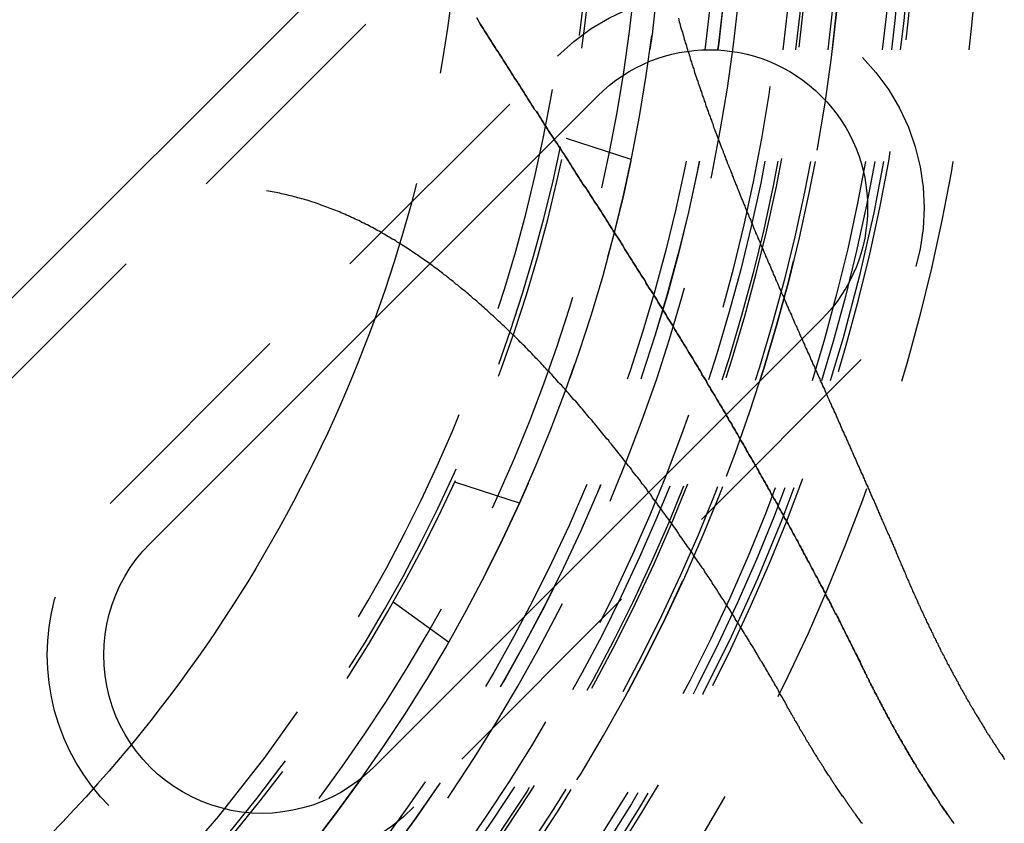
# Model space of a CAD drawing. Extents: x 2005 to 2941, y 345 to 1192.
# Drawn here: x 2162 to 2184, y 458 to 476 of the extents above; entities that cross this region are included whole.
import ezdxf

# ---------------------------------------------------------------- set-up
doc = ezdxf.new("R2010")
doc.units = 0
doc.header["$LTSCALE"] = 20
doc.linetypes.add('AUSGEZOGEN', pattern=[0])
doc.linetypes.add('VERDECKT', pattern=[0.375, 0.25, -0.125])
doc.layers.get('0').update_dxf_attribs({"linetype": 'AUSGEZOGEN'})
doc.layers.add('STEMPEL', color=3, linetype='AUSGEZOGEN')

# ---------------------------------------------------------------- blocks, each defined once
blk = doc.blocks.new('A$C6B70547C')
at = {"color": 3, "linetype": 'AUSGEZOGEN'}
for p, q in [((1237.839, 302.973), (1219.1, 284.234)), ((1223.343, 279.992), (1233.243, 289.891)), ((1238.192, 284.942), (1228.293, 275.042))]:
    blk.add_line(p, q, dxfattribs=at)
at = {"color": 1, "linetype": 'VERDECKT'}
for p, q in [((1238.723, 302.089), (1219.984, 283.351)), ((1222.459, 280.876), (1232.359, 290.775)), ((1232.546, 288.961), (1233.981, 288.495)), ((1239.076, 284.058), (1229.177, 274.158)), ((1230.074, 281.353), (1231.509, 280.886)), ((1228.722, 278.7), (1229.943, 277.813))]:
    blk.add_line(p, q, dxfattribs=at)
at = {"color": 1}
for points in [[(1235.03, 291.612, 0), (1235.04, 291.574, 0), (1235.05, 291.535, 0), (1235.06, 291.496, 0), (1235.07, 291.457, 0), (1235.08, 291.419, 0), (1235.09, 291.38, 0), (1235.11, 291.341, 0), (1235.12, 291.303, 0), (1235.13, 291.264, 0), (1235.14, 291.225, 0), (1235.15, 291.187, 0), (1235.16, 291.148, 0), (1235.17, 291.11, 0), (1235.18, 291.071, 0), (1235.2, 291.033, 0), (1235.21, 290.994, 0), (1235.22, 290.955, 0), (1235.23, 290.917, 0), (1235.24, 290.878, 0), (1235.26, 290.839, 0), (1235.27, 290.8, 0), (1235.28, 290.762, 0), (1235.29, 290.723, 0), (1235.3, 290.684, 0), (1235.32, 290.645, 0), (1235.33, 290.606, 0), (1235.34, 290.568, 0), (1235.35, 290.529, 0), (1235.37, 290.49, 0), (1235.38, 290.451, 0), (1235.39, 290.412, 0), (1235.4, 290.373, 0), (1235.42, 290.334, 0), (1235.43, 290.295, 0), (1235.44, 290.256, 0), (1235.46, 290.217, 0), (1235.47, 290.178, 0), (1235.48, 290.139, 0), (1235.5, 290.1, 0), (1235.51, 290.061, 0), (1235.52, 290.022, 0), (1235.54, 289.983, 0), (1235.55, 289.944, 0), (1235.56, 289.905, 0), (1235.58, 289.866, 0), (1235.59, 289.827, 0), (1235.6, 289.788, 0), (1235.62, 289.749, 0), (1235.63, 289.709, 0), (1235.64, 289.67, 0), (1235.66, 289.631, 0), (1235.67, 289.592, 0), (1235.69, 289.553, 0), (1235.7, 289.514, 0), (1235.71, 289.474, 0), (1235.73, 289.435, 0), (1235.74, 289.396, 0), (1235.76, 289.356, 0), (1235.77, 289.317, 0), (1235.79, 289.278, 0), (1235.8, 289.239, 0), (1235.81, 289.199, 0), (1235.83, 289.16, 0), (1235.84, 289.121, 0), (1235.86, 289.081, 0), (1235.87, 289.042, 0), (1235.89, 289.003, 0), (1235.9, 288.963, 0), (1235.92, 288.924, 0), (1235.93, 288.884, 0), (1235.95, 288.845, 0), (1235.96, 288.806, 0), (1235.98, 288.766, 0), (1235.99, 288.727, 0), (1236.01, 288.687, 0), (1236.02, 288.648, 0), (1236.04, 288.608, 0), (1236.05, 288.569, 0), (1236.07, 288.529, 0), (1236.08, 288.49, 0), (1236.1, 288.45, 0), (1236.11, 288.411, 0), (1236.13, 288.371, 0), (1236.15, 288.332, 0), (1236.16, 288.292, 0), (1236.18, 288.253, 0), (1236.19, 288.213, 0), (1236.21, 288.173, 0), (1236.22, 288.134, 0), (1236.24, 288.094, 0), (1236.25, 288.055, 0), (1236.27, 288.015, 0), (1236.29, 287.975, 0), (1236.3, 287.936, 0), (1236.32, 287.896, 0), (1236.33, 287.857, 0), (1236.35, 287.817, 0), (1236.37, 287.777, 0), (1236.38, 287.738, 0), (1236.4, 287.698, 0), (1236.41, 287.658, 0), (1236.43, 287.619, 0), (1236.45, 287.579, 0), (1236.46, 287.539, 0), (1236.48, 287.5, 0), (1236.5, 287.46, 0), (1236.51, 287.42, 0), (1236.53, 287.38, 0), (1236.54, 287.341, 0), (1236.56, 287.301, 0), (1236.58, 287.261, 0), (1236.59, 287.222, 0), (1236.61, 287.182, 0), (1236.63, 287.142, 0), (1236.64, 287.102, 0), (1236.66, 287.063, 0), (1236.68, 287.023, 0), (1236.69, 286.983, 0), (1236.71, 286.943, 0), (1236.73, 286.904, 0), (1236.74, 286.864, 0), (1236.76, 286.824, 0), (1236.78, 286.784, 0), (1236.79, 286.744, 0), (1236.81, 286.705, 0), (1236.83, 286.665, 0), (1236.84, 286.625, 0), (1236.86, 286.585, 0), (1236.88, 286.545, 0), (1236.9, 286.506, 0), (1236.91, 286.466, 0), (1236.93, 286.426, 0), (1236.95, 286.386, 0), (1236.96, 286.347, 0), (1236.98, 286.307, 0), (1237, 286.267, 0), (1237.01, 286.227, 0), (1237.03, 286.188, 0), (1237.05, 286.148, 0), (1237.07, 286.109, 0), (1237.08, 286.069, 0), (1237.1, 286.03, 0), (1237.12, 285.99, 0), (1237.13, 285.95, 0), (1237.15, 285.911, 0), (1237.17, 285.872, 0), (1237.18, 285.832, 0), (1237.2, 285.793, 0), (1237.22, 285.753, 0), (1237.24, 285.714, 0), (1237.25, 285.675, 0), (1237.27, 285.635, 0), (1237.29, 285.596, 0), (1237.3, 285.557, 0), (1237.32, 285.518, 0), (1237.34, 285.478, 0), (1237.36, 285.439, 0), (1237.37, 285.4, 0), (1237.39, 285.361, 0), (1237.41, 285.322, 0), (1237.42, 285.283, 0), (1237.44, 285.244, 0), (1237.46, 285.205, 0), (1237.47, 285.166, 0), (1237.49, 285.127, 0), (1237.51, 285.088, 0), (1237.53, 285.049, 0), (1237.54, 285.01, 0), (1237.56, 284.971, 0), (1237.58, 284.932, 0), (1237.59, 284.894, 0), (1237.61, 284.855, 0), (1237.63, 284.816, 0), (1237.65, 284.777, 0), (1237.66, 284.739, 0), (1237.68, 284.7, 0), (1237.7, 284.661, 0), (1237.71, 284.623, 0), (1237.73, 284.584, 0), (1237.75, 284.546, 0), (1237.77, 284.507, 0), (1237.78, 284.469, 0), (1237.8, 284.43, 0), (1237.82, 284.392, 0), (1237.83, 284.353, 0), (1237.85, 284.315, 0), (1237.87, 284.277, 0), (1237.88, 284.238, 0), (1237.9, 284.2, 0), (1237.92, 284.162, 0), (1237.94, 284.124, 0), (1237.95, 284.086, 0), (1237.97, 284.047, 0), (1237.99, 284.009, 0), (1238, 283.971, 0), (1238.02, 283.933, 0), (1238.04, 283.895, 0), (1238.05, 283.857, 0), (1238.07, 283.819, 0), (1238.09, 283.781, 0), (1238.1, 283.743, 0), (1238.12, 283.705, 0), (1238.14, 283.668, 0), (1238.16, 283.63, 0), (1238.17, 283.592, 0), (1238.19, 283.554, 0), (1238.21, 283.516, 0), (1238.22, 283.479, 0), (1238.24, 283.441, 0), (1238.26, 283.403, 0), (1238.27, 283.366, 0), (1238.29, 283.328, 0), (1238.31, 283.291, 0), (1238.32, 283.253, 0), (1238.34, 283.216, 0), (1238.36, 283.178, 0), (1238.37, 283.141, 0), (1238.39, 283.104, 0), (1238.41, 283.066, 0), (1238.42, 283.029, 0), (1238.44, 282.992, 0), (1238.46, 282.955, 0), (1238.47, 282.917, 0), (1238.49, 282.88, 0), (1238.51, 282.843, 0), (1238.52, 282.806, 0), (1238.54, 282.769, 0), (1238.56, 282.732, 0), (1238.57, 282.695, 0), (1238.59, 282.658, 0), (1238.61, 282.621, 0), (1238.62, 282.584, 0), (1238.64, 282.547, 0), (1238.65, 282.51, 0), (1238.67, 282.474, 0), (1238.69, 282.437, 0), (1238.7, 282.4, 0), (1238.72, 282.364, 0), (1238.74, 282.327, 0), (1238.75, 282.29, 0), (1238.77, 282.254, 0), (1238.79, 282.217, 0), (1238.8, 282.181, 0), (1238.82, 282.144, 0), (1238.83, 282.108, 0), (1238.85, 282.071, 0), (1238.87, 282.035, 0), (1238.88, 281.999, 0), (1238.9, 281.963, 0), (1238.91, 281.926, 0), (1238.93, 281.89, 0), (1238.95, 281.854, 0), (1238.96, 281.818, 0), (1238.98, 281.782, 0), (1238.99, 281.746, 0), (1239.01, 281.71, 0), (1239.03, 281.674, 0), (1239.04, 281.638, 0), (1239.06, 281.602, 0), (1239.07, 281.566, 0), (1239.09, 281.53, 0), (1239.11, 281.494, 0), (1239.12, 281.459, 0), (1239.14, 281.423, 0), (1239.15, 281.387, 0), (1239.17, 281.351, 0), (1239.18, 281.316, 0), (1239.2, 281.28, 0), (1239.22, 281.245, 0), (1239.23, 281.209, 0), (1239.25, 281.174, 0), (1239.26, 281.138, 0), (1239.28, 281.103, 0), (1239.29, 281.068, 0), (1239.31, 281.032, 0), (1239.32, 280.997, 0), (1239.34, 280.962, 0), (1239.36, 280.927, 0), (1239.37, 280.892, 0), (1239.39, 280.856, 0), (1239.4, 280.821, 0), (1239.42, 280.786, 0), (1239.43, 280.751, 0), (1239.45, 280.716, 0), (1239.46, 280.682, 0), (1239.48, 280.647, 0), (1239.49, 280.612, 0), (1239.51, 280.577, 0), (1239.52, 280.542, 0), (1239.54, 280.508, 0), (1239.55, 280.473, 0), (1239.57, 280.438, 0), (1239.58, 280.404, 0), (1239.6, 280.369, 0), (1239.61, 280.335, 0), (1239.63, 280.3, 0), (1239.64, 280.266, 0), (1239.66, 280.231, 0), (1239.67, 280.197, 0), (1239.69, 280.163, 0), (1239.7, 280.128, 0), (1239.72, 280.094, 0), (1239.73, 280.06, 0), (1239.75, 280.026, 0), (1239.76, 279.992, 0), (1239.78, 279.958, 0), (1239.79, 279.924, 0), (1239.81, 279.89, 0), (1239.82, 279.856, 0), (1239.84, 279.822, 0), (1239.85, 279.788, 0), (1239.86, 279.754, 0), (1239.88, 279.72, 0), (1239.89, 279.687, 0), (1239.91, 279.653, 0), (1239.92, 279.619, 0), (1239.94, 279.586, 0), (1239.95, 279.552, 0), (1239.96, 279.519, 0), (1239.98, 279.485, 0), (1239.99, 279.452, 0), (1240.01, 279.418, 0), (1240.02, 279.385, 0), (1240.04, 279.352, 0)], [(1239.12, 277.211, 0), (1239.1, 277.25, 0), (1239.08, 277.289, 0), (1239.07, 277.328, 0), (1239.05, 277.367, 0), (1239.03, 277.406, 0), (1239.01, 277.446, 0), (1238.99, 277.485, 0), (1238.97, 277.525, 0), (1238.95, 277.564, 0), (1238.93, 277.604, 0), (1238.91, 277.643, 0), (1238.89, 277.683, 0), (1238.87, 277.723, 0), (1238.85, 277.763, 0), (1238.83, 277.803, 0), (1238.81, 277.843, 0), (1238.79, 277.883, 0), (1238.77, 277.923, 0), (1238.75, 277.963, 0), (1238.73, 278.003, 0), (1238.71, 278.043, 0), (1238.69, 278.083, 0), (1238.67, 278.124, 0), (1238.65, 278.164, 0), (1238.63, 278.205, 0), (1238.61, 278.245, 0), (1238.59, 278.286, 0), (1238.57, 278.326, 0), (1238.55, 278.367, 0), (1238.53, 278.408, 0), (1238.5, 278.449, 0), (1238.48, 278.489, 0), (1238.46, 278.53, 0), (1238.44, 278.571, 0), (1238.42, 278.612, 0), (1238.4, 278.653, 0), (1238.38, 278.694, 0), (1238.36, 278.736, 0), (1238.33, 278.777, 0), (1238.31, 278.818, 0), (1238.29, 278.859, 0), (1238.27, 278.901, 0), (1238.25, 278.942, 0), (1238.23, 278.984, 0), (1238.21, 279.025, 0), (1238.18, 279.067, 0), (1238.16, 279.108, 0), (1238.14, 279.15, 0), (1238.12, 279.192, 0), (1238.1, 279.234, 0), (1238.07, 279.276, 0), (1238.05, 279.317, 0), (1238.03, 279.359, 0), (1238.01, 279.401, 0), (1237.98, 279.443, 0), (1237.96, 279.486, 0), (1237.94, 279.528, 0), (1237.92, 279.57, 0), (1237.89, 279.612, 0), (1237.87, 279.654, 0), (1237.85, 279.697, 0), (1237.83, 279.739, 0), (1237.8, 279.782, 0), (1237.78, 279.824, 0), (1237.76, 279.867, 0), (1237.74, 279.909, 0), (1237.71, 279.952, 0), (1237.69, 279.994, 0), (1237.67, 280.037, 0), (1237.64, 280.08, 0), (1237.62, 280.123, 0), (1237.6, 280.166, 0), (1237.57, 280.208, 0), (1237.55, 280.251, 0), (1237.53, 280.294, 0), (1237.5, 280.337, 0), (1237.48, 280.381, 0), (1237.46, 280.424, 0), (1237.43, 280.467, 0), (1237.41, 280.51, 0), (1237.38, 280.553, 0), (1237.36, 280.597, 0), (1237.34, 280.64, 0), (1237.31, 280.683, 0), (1237.29, 280.727, 0), (1237.26, 280.77, 0), (1237.24, 280.814, 0), (1237.22, 280.857, 0), (1237.19, 280.901, 0), (1237.17, 280.945, 0), (1237.14, 280.988, 0), (1237.12, 281.032, 0), (1237.09, 281.076, 0), (1237.07, 281.12, 0), (1237.05, 281.163, 0), (1237.02, 281.207, 0), (1237, 281.251, 0), (1236.97, 281.295, 0), (1236.95, 281.339, 0), (1236.92, 281.383, 0), (1236.9, 281.427, 0), (1236.87, 281.472, 0), (1236.85, 281.516, 0), (1236.82, 281.56, 0), (1236.8, 281.604, 0), (1236.77, 281.648, 0), (1236.75, 281.693, 0), (1236.72, 281.737, 0), (1236.7, 281.781, 0), (1236.67, 281.826, 0), (1236.65, 281.87, 0), (1236.62, 281.915, 0), (1236.59, 281.959, 0), (1236.57, 282.004, 0), (1236.54, 282.048, 0), (1236.52, 282.093, 0), (1236.49, 282.137, 0), (1236.47, 282.182, 0), (1236.44, 282.226, 0), (1236.41, 282.271, 0), (1236.39, 282.316, 0), (1236.36, 282.361, 0), (1236.34, 282.405, 0), (1236.31, 282.45, 0), (1236.29, 282.495, 0), (1236.26, 282.54, 0), (1236.23, 282.585, 0), (1236.21, 282.63, 0), (1236.18, 282.675, 0), (1236.15, 282.72, 0), (1236.13, 282.765, 0), (1236.1, 282.81, 0), (1236.08, 282.855, 0), (1236.05, 282.9, 0), (1236.02, 282.945, 0), (1236, 282.99, 0), (1235.97, 283.035, 0), (1235.94, 283.08, 0), (1235.92, 283.126, 0), (1235.89, 283.171, 0), (1235.86, 283.216, 0), (1235.84, 283.261, 0), (1235.81, 283.307, 0), (1235.78, 283.352, 0), (1235.75, 283.397, 0), (1235.73, 283.443, 0), (1235.7, 283.488, 0), (1235.67, 283.534, 0), (1235.65, 283.579, 0), (1235.62, 283.625, 0), (1235.59, 283.67, 0), (1235.56, 283.716, 0), (1235.54, 283.761, 0), (1235.51, 283.807, 0), (1235.48, 283.853, 0), (1235.46, 283.898, 0), (1235.43, 283.944, 0), (1235.4, 283.99, 0), (1235.37, 284.035, 0), (1235.35, 284.081, 0), (1235.32, 284.127, 0), (1235.29, 284.173, 0), (1235.26, 284.219, 0), (1235.23, 284.265, 0), (1235.21, 284.31, 0), (1235.18, 284.356, 0), (1235.15, 284.402, 0), (1235.12, 284.448, 0), (1235.09, 284.494, 0), (1235.07, 284.54, 0), (1235.04, 284.586, 0), (1235.01, 284.632, 0), (1234.98, 284.678, 0), (1234.95, 284.724, 0), (1234.93, 284.77, 0), (1234.9, 284.817, 0), (1234.87, 284.863, 0), (1234.84, 284.909, 0), (1234.81, 284.955, 0), (1234.78, 285.001, 0), (1234.76, 285.047, 0), (1234.73, 285.094, 0), (1234.7, 285.14, 0), (1234.67, 285.186, 0), (1234.64, 285.233, 0), (1234.61, 285.279, 0), (1234.58, 285.325, 0), (1234.56, 285.372, 0), (1234.53, 285.418, 0), (1234.5, 285.465, 0), (1234.47, 285.511, 0), (1234.44, 285.557, 0), (1234.41, 285.604, 0), (1234.38, 285.65, 0), (1234.35, 285.697, 0), (1234.32, 285.743, 0), (1234.3, 285.79, 0), (1234.27, 285.837, 0), (1234.24, 285.883, 0), (1234.21, 285.93, 0), (1234.18, 285.976, 0), (1234.15, 286.023, 0), (1234.12, 286.07, 0), (1234.09, 286.116, 0), (1234.06, 286.163, 0), (1234.03, 286.21, 0), (1234, 286.256, 0), (1233.97, 286.303, 0), (1233.94, 286.35, 0), (1233.91, 286.396, 0), (1233.88, 286.443, 0), (1233.85, 286.49, 0), (1233.82, 286.536, 0), (1233.8, 286.583, 0), (1233.77, 286.63, 0), (1233.74, 286.677, 0), (1233.71, 286.724, 0), (1233.68, 286.77, 0), (1233.65, 286.817, 0), (1233.62, 286.864, 0), (1233.59, 286.911, 0), (1233.56, 286.958, 0), (1233.53, 287.004, 0), (1233.5, 287.051, 0), (1233.47, 287.098, 0), (1233.44, 287.145, 0), (1233.41, 287.192, 0), (1233.38, 287.239, 0), (1233.35, 287.286, 0), (1233.32, 287.333, 0), (1233.29, 287.38, 0), (1233.26, 287.426, 0), (1233.23, 287.473, 0), (1233.2, 287.52, 0), (1233.17, 287.567, 0), (1233.14, 287.614, 0), (1233.11, 287.661, 0), (1233.08, 287.708, 0), (1233.05, 287.755, 0), (1233.02, 287.802, 0), (1232.99, 287.849, 0), (1232.95, 287.896, 0), (1232.92, 287.943, 0), (1232.89, 287.99, 0), (1232.86, 288.037, 0), (1232.83, 288.085, 0), (1232.8, 288.132, 0), (1232.77, 288.179, 0), (1232.74, 288.226, 0), (1232.71, 288.273, 0), (1232.68, 288.32, 0), (1232.65, 288.367, 0), (1232.62, 288.414, 0), (1232.59, 288.461, 0), (1232.56, 288.509, 0), (1232.53, 288.556, 0), (1232.5, 288.603, 0), (1232.47, 288.65, 0), (1232.44, 288.697, 0), (1232.41, 288.744, 0), (1232.38, 288.792, 0), (1232.35, 288.839, 0), (1232.31, 288.886, 0), (1232.28, 288.933, 0), (1232.25, 288.981, 0), (1232.22, 289.028, 0), (1232.19, 289.075, 0), (1232.16, 289.122, 0), (1232.13, 289.17, 0), (1232.1, 289.217, 0), (1232.07, 289.264, 0), (1232.04, 289.311, 0), (1232.01, 289.359, 0), (1231.98, 289.406, 0), (1231.95, 289.453, 0), (1231.92, 289.501, 0), (1231.89, 289.548, 0), (1231.85, 289.595, 0), (1231.82, 289.643, 0), (1231.79, 289.69, 0), (1231.76, 289.737, 0), (1231.73, 289.785, 0), (1231.7, 289.832, 0), (1231.67, 289.879, 0), (1231.64, 289.926, 0), (1231.61, 289.974, 0), (1231.58, 290.021, 0), (1231.55, 290.068, 0), (1231.52, 290.115, 0), (1231.49, 290.162, 0), (1231.46, 290.209, 0), (1231.43, 290.256, 0), (1231.4, 290.304, 0), (1231.37, 290.351, 0), (1231.34, 290.398, 0), (1231.31, 290.445, 0), (1231.28, 290.492, 0), (1231.25, 290.539, 0), (1231.22, 290.586, 0), (1231.19, 290.633, 0), (1231.16, 290.68, 0), (1231.13, 290.727, 0), (1231.1, 290.774, 0), (1231.07, 290.821, 0), (1231.04, 290.868, 0), (1231.01, 290.915, 0), (1230.98, 290.962, 0), (1230.95, 291.009, 0), (1230.92, 291.056, 0), (1230.89, 291.102, 0), (1230.86, 291.149, 0), (1230.83, 291.196, 0), (1230.8, 291.243, 0), (1230.77, 291.29, 0), (1230.74, 291.337, 0), (1230.71, 291.384, 0), (1230.68, 291.43, 0), (1230.65, 291.477, 0), (1230.62, 291.524, 0), (1230.6, 291.571, 0), (1230.57, 291.618, 0)], [(1230.57, 291.618, 0), (1230.6, 291.571, 0), (1230.62, 291.524, 0), (1230.65, 291.477, 0), (1230.68, 291.43, 0), (1230.71, 291.384, 0), (1230.74, 291.337, 0), (1230.77, 291.29, 0), (1230.8, 291.243, 0), (1230.83, 291.196, 0), (1230.86, 291.149, 0), (1230.89, 291.102, 0), (1230.92, 291.056, 0), (1230.95, 291.009, 0), (1230.98, 290.962, 0), (1231.01, 290.915, 0), (1231.04, 290.868, 0), (1231.07, 290.821, 0), (1231.1, 290.774, 0), (1231.13, 290.727, 0), (1231.16, 290.68, 0), (1231.19, 290.633, 0), (1231.22, 290.586, 0), (1231.25, 290.539, 0), (1231.28, 290.492, 0), (1231.31, 290.445, 0), (1231.34, 290.398, 0), (1231.37, 290.351, 0), (1231.4, 290.304, 0), (1231.43, 290.256, 0), (1231.46, 290.209, 0), (1231.49, 290.162, 0), (1231.52, 290.115, 0), (1231.55, 290.068, 0), (1231.58, 290.021, 0), (1231.61, 289.974, 0), (1231.64, 289.926, 0), (1231.67, 289.879, 0), (1231.7, 289.832, 0), (1231.73, 289.785, 0), (1231.76, 289.737, 0), (1231.79, 289.69, 0), (1231.82, 289.643, 0), (1231.85, 289.595, 0), (1231.89, 289.548, 0), (1231.92, 289.501, 0), (1231.95, 289.453, 0), (1231.98, 289.406, 0), (1232.01, 289.359, 0), (1232.04, 289.311, 0), (1232.07, 289.264, 0), (1232.1, 289.217, 0), (1232.13, 289.17, 0), (1232.16, 289.122, 0), (1232.19, 289.075, 0), (1232.22, 289.028, 0), (1232.25, 288.981, 0), (1232.28, 288.933, 0), (1232.31, 288.886, 0), (1232.35, 288.839, 0), (1232.38, 288.792, 0), (1232.41, 288.744, 0), (1232.44, 288.697, 0), (1232.47, 288.65, 0), (1232.5, 288.603, 0), (1232.53, 288.556, 0), (1232.56, 288.509, 0), (1232.59, 288.461, 0), (1232.62, 288.414, 0), (1232.65, 288.367, 0), (1232.68, 288.32, 0), (1232.71, 288.273, 0), (1232.74, 288.226, 0), (1232.77, 288.179, 0), (1232.8, 288.132, 0), (1232.83, 288.085, 0), (1232.86, 288.037, 0), (1232.89, 287.99, 0), (1232.92, 287.943, 0), (1232.95, 287.896, 0), (1232.99, 287.849, 0), (1233.02, 287.802, 0), (1233.05, 287.755, 0), (1233.08, 287.708, 0), (1233.11, 287.661, 0), (1233.14, 287.614, 0), (1233.17, 287.567, 0), (1233.2, 287.52, 0), (1233.23, 287.473, 0), (1233.26, 287.426, 0), (1233.29, 287.38, 0), (1233.32, 287.333, 0), (1233.35, 287.286, 0), (1233.38, 287.239, 0), (1233.41, 287.192, 0), (1233.44, 287.145, 0), (1233.47, 287.098, 0), (1233.5, 287.051, 0), (1233.53, 287.004, 0), (1233.56, 286.958, 0), (1233.59, 286.911, 0), (1233.62, 286.864, 0), (1233.65, 286.817, 0), (1233.68, 286.77, 0), (1233.71, 286.724, 0), (1233.74, 286.677, 0), (1233.77, 286.63, 0), (1233.8, 286.583, 0), (1233.82, 286.536, 0), (1233.85, 286.49, 0), (1233.88, 286.443, 0), (1233.91, 286.396, 0), (1233.94, 286.35, 0), (1233.97, 286.303, 0), (1234, 286.256, 0), (1234.03, 286.21, 0), (1234.06, 286.163, 0), (1234.09, 286.116, 0), (1234.12, 286.07, 0), (1234.15, 286.023, 0), (1234.18, 285.976, 0), (1234.21, 285.93, 0), (1234.24, 285.883, 0), (1234.27, 285.837, 0), (1234.3, 285.79, 0), (1234.32, 285.743, 0), (1234.35, 285.697, 0), (1234.38, 285.65, 0), (1234.41, 285.604, 0), (1234.44, 285.557, 0), (1234.47, 285.511, 0), (1234.5, 285.465, 0), (1234.53, 285.418, 0), (1234.56, 285.372, 0), (1234.58, 285.325, 0), (1234.61, 285.279, 0), (1234.64, 285.233, 0), (1234.67, 285.186, 0), (1234.7, 285.14, 0), (1234.73, 285.094, 0), (1234.76, 285.047, 0), (1234.78, 285.001, 0), (1234.81, 284.955, 0), (1234.84, 284.909, 0), (1234.87, 284.863, 0), (1234.9, 284.817, 0), (1234.93, 284.77, 0), (1234.95, 284.724, 0), (1234.98, 284.678, 0), (1235.01, 284.632, 0), (1235.04, 284.586, 0), (1235.07, 284.54, 0), (1235.09, 284.494, 0), (1235.12, 284.448, 0), (1235.15, 284.402, 0), (1235.18, 284.356, 0), (1235.21, 284.31, 0), (1235.23, 284.265, 0), (1235.26, 284.219, 0), (1235.29, 284.173, 0), (1235.32, 284.127, 0), (1235.35, 284.081, 0), (1235.37, 284.035, 0), (1235.4, 283.99, 0), (1235.43, 283.944, 0), (1235.46, 283.898, 0), (1235.48, 283.853, 0), (1235.51, 283.807, 0), (1235.54, 283.761, 0), (1235.56, 283.716, 0), (1235.59, 283.67, 0), (1235.62, 283.625, 0), (1235.65, 283.579, 0), (1235.67, 283.534, 0), (1235.7, 283.488, 0), (1235.73, 283.443, 0), (1235.75, 283.397, 0), (1235.78, 283.352, 0), (1235.81, 283.307, 0), (1235.84, 283.261, 0), (1235.86, 283.216, 0), (1235.89, 283.171, 0), (1235.92, 283.126, 0), (1235.94, 283.08, 0), (1235.97, 283.035, 0), (1236, 282.99, 0), (1236.02, 282.945, 0), (1236.05, 282.9, 0), (1236.08, 282.855, 0), (1236.1, 282.81, 0), (1236.13, 282.765, 0), (1236.15, 282.72, 0), (1236.18, 282.675, 0), (1236.21, 282.63, 0), (1236.23, 282.585, 0), (1236.26, 282.54, 0), (1236.29, 282.495, 0), (1236.31, 282.45, 0), (1236.34, 282.405, 0), (1236.36, 282.361, 0), (1236.39, 282.316, 0), (1236.41, 282.271, 0), (1236.44, 282.226, 0), (1236.47, 282.182, 0), (1236.49, 282.137, 0), (1236.52, 282.093, 0), (1236.54, 282.048, 0), (1236.57, 282.004, 0), (1236.59, 281.959, 0), (1236.62, 281.915, 0), (1236.65, 281.87, 0), (1236.67, 281.826, 0), (1236.7, 281.781, 0), (1236.72, 281.737, 0), (1236.75, 281.693, 0), (1236.77, 281.648, 0), (1236.8, 281.604, 0), (1236.82, 281.56, 0), (1236.85, 281.516, 0), (1236.87, 281.472, 0), (1236.9, 281.427, 0), (1236.92, 281.383, 0), (1236.95, 281.339, 0), (1236.97, 281.295, 0), (1237, 281.251, 0), (1237.02, 281.207, 0), (1237.05, 281.163, 0), (1237.07, 281.12, 0), (1237.09, 281.076, 0), (1237.12, 281.032, 0), (1237.14, 280.988, 0), (1237.17, 280.945, 0), (1237.19, 280.901, 0), (1237.22, 280.857, 0), (1237.24, 280.814, 0), (1237.26, 280.77, 0), (1237.29, 280.727, 0), (1237.31, 280.683, 0), (1237.34, 280.64, 0), (1237.36, 280.597, 0), (1237.38, 280.553, 0), (1237.41, 280.51, 0), (1237.43, 280.467, 0), (1237.46, 280.424, 0), (1237.48, 280.381, 0), (1237.5, 280.337, 0), (1237.53, 280.294, 0), (1237.55, 280.251, 0), (1237.57, 280.208, 0), (1237.6, 280.166, 0), (1237.62, 280.123, 0), (1237.64, 280.08, 0), (1237.67, 280.037, 0), (1237.69, 279.994, 0), (1237.71, 279.952, 0), (1237.74, 279.909, 0), (1237.76, 279.867, 0), (1237.78, 279.824, 0), (1237.8, 279.782, 0), (1237.83, 279.739, 0), (1237.85, 279.697, 0), (1237.87, 279.654, 0), (1237.89, 279.612, 0), (1237.92, 279.57, 0), (1237.94, 279.528, 0), (1237.96, 279.486, 0), (1237.98, 279.443, 0), (1238.01, 279.401, 0), (1238.03, 279.359, 0), (1238.05, 279.317, 0), (1238.07, 279.276, 0), (1238.1, 279.234, 0), (1238.12, 279.192, 0), (1238.14, 279.15, 0), (1238.16, 279.108, 0), (1238.18, 279.067, 0), (1238.21, 279.025, 0), (1238.23, 278.984, 0), (1238.25, 278.942, 0), (1238.27, 278.901, 0), (1238.29, 278.859, 0), (1238.31, 278.818, 0), (1238.33, 278.777, 0), (1238.36, 278.736, 0), (1238.38, 278.694, 0), (1238.4, 278.653, 0), (1238.42, 278.612, 0), (1238.44, 278.571, 0), (1238.46, 278.53, 0), (1238.48, 278.489, 0), (1238.5, 278.449, 0), (1238.53, 278.408, 0), (1238.55, 278.367, 0), (1238.57, 278.326, 0), (1238.59, 278.286, 0), (1238.61, 278.245, 0), (1238.63, 278.205, 0), (1238.65, 278.164, 0), (1238.67, 278.124, 0), (1238.69, 278.083, 0), (1238.71, 278.043, 0), (1238.73, 278.003, 0), (1238.75, 277.963, 0), (1238.77, 277.923, 0), (1238.79, 277.883, 0), (1238.81, 277.843, 0), (1238.83, 277.803, 0), (1238.85, 277.763, 0), (1238.87, 277.723, 0), (1238.89, 277.683, 0), (1238.91, 277.643, 0), (1238.93, 277.604, 0), (1238.95, 277.564, 0), (1238.97, 277.525, 0), (1238.99, 277.485, 0), (1239.01, 277.446, 0), (1239.03, 277.406, 0), (1239.05, 277.367, 0), (1239.07, 277.328, 0), (1239.08, 277.289, 0), (1239.1, 277.25, 0), (1239.12, 277.211, 0)], [(1237.46, 276.343, 0), (1237.44, 276.376, 0), (1237.43, 276.41, 0), (1237.41, 276.443, 0), (1237.39, 276.477, 0), (1237.37, 276.511, 0), (1237.35, 276.544, 0), (1237.33, 276.578, 0), (1237.31, 276.612, 0), (1237.29, 276.646, 0), (1237.27, 276.68, 0), (1237.25, 276.714, 0), (1237.24, 276.748, 0), (1237.22, 276.782, 0), (1237.2, 276.816, 0), (1237.18, 276.85, 0), (1237.16, 276.884, 0), (1237.14, 276.918, 0), (1237.12, 276.952, 0), (1237.1, 276.987, 0), (1237.08, 277.021, 0), (1237.06, 277.056, 0), (1237.04, 277.09, 0), (1237.02, 277.124, 0), (1237, 277.159, 0), (1236.98, 277.194, 0), (1236.96, 277.228, 0), (1236.94, 277.263, 0), (1236.92, 277.298, 0), (1236.9, 277.332, 0), (1236.88, 277.367, 0), (1236.85, 277.402, 0), (1236.83, 277.437, 0), (1236.81, 277.472, 0), (1236.79, 277.507, 0), (1236.77, 277.542, 0), (1236.75, 277.577, 0), (1236.73, 277.612, 0), (1236.71, 277.647, 0), (1236.69, 277.682, 0), (1236.67, 277.717, 0), (1236.64, 277.753, 0), (1236.62, 277.788, 0), (1236.6, 277.823, 0), (1236.58, 277.859, 0), (1236.56, 277.894, 0), (1236.54, 277.929, 0), (1236.51, 277.965, 0), (1236.49, 278, 0), (1236.47, 278.036, 0), (1236.45, 278.071, 0), (1236.43, 278.107, 0), (1236.4, 278.143, 0), (1236.38, 278.178, 0), (1236.36, 278.214, 0), (1236.34, 278.25, 0), (1236.31, 278.286, 0), (1236.29, 278.321, 0), (1236.27, 278.357, 0), (1236.25, 278.393, 0), (1236.22, 278.429, 0), (1236.2, 278.465, 0), (1236.18, 278.501, 0), (1236.16, 278.537, 0), (1236.13, 278.573, 0), (1236.11, 278.609, 0), (1236.09, 278.645, 0), (1236.06, 278.681, 0), (1236.04, 278.717, 0), (1236.02, 278.753, 0), (1235.99, 278.79, 0), (1235.97, 278.826, 0), (1235.95, 278.862, 0), (1235.92, 278.899, 0), (1235.9, 278.935, 0), (1235.88, 278.971, 0), (1235.85, 279.008, 0), (1235.83, 279.044, 0), (1235.8, 279.08, 0), (1235.78, 279.117, 0), (1235.76, 279.153, 0), (1235.73, 279.19, 0), (1235.71, 279.226, 0), (1235.68, 279.263, 0), (1235.66, 279.3, 0), (1235.63, 279.336, 0), (1235.61, 279.373, 0), (1235.59, 279.41, 0), (1235.56, 279.446, 0), (1235.54, 279.483, 0), (1235.51, 279.52, 0), (1235.49, 279.556, 0), (1235.46, 279.593, 0), (1235.44, 279.63, 0), (1235.41, 279.667, 0), (1235.39, 279.704, 0), (1235.36, 279.741, 0), (1235.34, 279.777, 0), (1235.31, 279.814, 0), (1235.29, 279.851, 0), (1235.26, 279.888, 0), (1235.23, 279.925, 0), (1235.21, 279.962, 0), (1235.18, 279.999, 0), (1235.16, 280.036, 0), (1235.13, 280.073, 0), (1235.11, 280.11, 0), (1235.08, 280.147, 0), (1235.05, 280.184, 0), (1235.03, 280.221, 0), (1235, 280.258, 0), (1234.98, 280.295, 0), (1234.95, 280.333, 0), (1234.92, 280.37, 0), (1234.9, 280.407, 0), (1234.87, 280.444, 0), (1234.84, 280.481, 0), (1234.82, 280.518, 0), (1234.79, 280.555, 0), (1234.76, 280.593, 0), (1234.74, 280.63, 0), (1234.71, 280.667, 0), (1234.68, 280.704, 0), (1234.66, 280.741, 0), (1234.63, 280.779, 0), (1234.6, 280.816, 0), (1234.57, 280.853, 0), (1234.55, 280.89, 0), (1234.52, 280.928, 0), (1234.49, 280.965, 0), (1234.46, 281.002, 0), (1234.44, 281.039, 0), (1234.41, 281.077, 0), (1234.38, 281.114, 0), (1234.35, 281.151, 0), (1234.33, 281.188, 0), (1234.3, 281.226, 0), (1234.27, 281.263, 0), (1234.24, 281.3, 0), (1234.21, 281.337, 0), (1234.19, 281.375, 0), (1234.16, 281.412, 0), (1234.13, 281.449, 0), (1234.1, 281.486, 0), (1234.07, 281.524, 0), (1234.04, 281.561, 0), (1234.01, 281.598, 0), (1233.99, 281.635, 0), (1233.96, 281.673, 0), (1233.93, 281.71, 0), (1233.9, 281.747, 0), (1233.87, 281.784, 0), (1233.84, 281.821, 0), (1233.81, 281.859, 0), (1233.78, 281.896, 0), (1233.75, 281.933, 0), (1233.72, 281.97, 0), (1233.69, 282.007, 0), (1233.66, 282.044, 0), (1233.63, 282.082, 0), (1233.6, 282.119, 0), (1233.57, 282.156, 0), (1233.54, 282.193, 0), (1233.51, 282.23, 0), (1233.49, 282.267, 0), (1233.45, 282.304, 0), (1233.42, 282.341, 0), (1233.39, 282.378, 0), (1233.36, 282.415, 0), (1233.33, 282.451, 0), (1233.3, 282.488, 0), (1233.27, 282.525, 0), (1233.24, 282.561, 0), (1233.21, 282.598, 0), (1233.18, 282.634, 0), (1233.15, 282.67, 0), (1233.12, 282.707, 0), (1233.09, 282.743, 0), (1233.06, 282.779, 0), (1233.03, 282.815, 0), (1233, 282.851, 0), (1232.97, 282.887, 0), (1232.94, 282.923, 0), (1232.91, 282.958, 0), (1232.88, 282.994, 0), (1232.85, 283.03, 0), (1232.82, 283.065, 0), (1232.79, 283.101, 0), (1232.76, 283.136, 0), (1232.72, 283.171, 0), (1232.69, 283.207, 0), (1232.66, 283.242, 0), (1232.63, 283.277, 0), (1232.6, 283.312, 0), (1232.57, 283.347, 0), (1232.54, 283.381, 0), (1232.51, 283.416, 0), (1232.48, 283.451, 0), (1232.45, 283.485, 0), (1232.41, 283.52, 0), (1232.38, 283.554, 0), (1232.35, 283.588, 0), (1232.32, 283.623, 0), (1232.29, 283.657, 0), (1232.26, 283.691, 0), (1232.23, 283.725, 0), (1232.2, 283.759, 0), (1232.17, 283.792, 0), (1232.13, 283.826, 0), (1232.1, 283.86, 0), (1232.07, 283.893, 0), (1232.04, 283.926, 0), (1232.01, 283.96, 0), (1231.98, 283.993, 0), (1231.95, 284.026, 0), (1231.91, 284.059, 0), (1231.88, 284.092, 0), (1231.85, 284.125, 0), (1231.82, 284.157, 0), (1231.79, 284.19, 0), (1231.76, 284.223, 0), (1231.72, 284.255, 0), (1231.69, 284.287, 0), (1231.66, 284.319, 0), (1231.63, 284.352, 0), (1231.6, 284.384, 0), (1231.57, 284.415, 0), (1231.53, 284.447, 0), (1231.5, 284.479, 0), (1231.47, 284.51, 0), (1231.44, 284.542, 0), (1231.41, 284.573, 0), (1231.37, 284.604, 0), (1231.34, 284.636, 0), (1231.31, 284.667, 0), (1231.28, 284.698, 0), (1231.25, 284.728, 0), (1231.21, 284.759, 0), (1231.18, 284.79, 0), (1231.15, 284.82, 0), (1231.12, 284.85, 0), (1231.09, 284.881, 0), (1231.05, 284.911, 0), (1231.02, 284.941, 0), (1230.99, 284.971, 0), (1230.96, 285, 0), (1230.93, 285.03, 0), (1230.89, 285.06, 0), (1230.86, 285.089, 0), (1230.83, 285.118, 0), (1230.8, 285.147, 0), (1230.76, 285.176, 0), (1230.73, 285.205, 0), (1230.7, 285.234, 0), (1230.67, 285.263, 0), (1230.63, 285.291, 0), (1230.6, 285.32, 0), (1230.57, 285.348, 0), (1230.54, 285.376, 0), (1230.5, 285.404, 0), (1230.47, 285.432, 0), (1230.44, 285.46, 0), (1230.41, 285.487, 0), (1230.38, 285.515, 0), (1230.34, 285.542, 0), (1230.31, 285.57, 0), (1230.28, 285.597, 0), (1230.24, 285.624, 0), (1230.21, 285.65, 0), (1230.18, 285.677, 0), (1230.15, 285.704, 0), (1230.11, 285.73, 0), (1230.08, 285.756, 0), (1230.05, 285.783, 0), (1230.02, 285.809, 0), (1229.98, 285.834, 0), (1229.95, 285.86, 0), (1229.92, 285.886, 0), (1229.89, 285.912, 0), (1229.85, 285.937, 0), (1229.82, 285.963, 0), (1229.79, 285.988, 0), (1229.75, 286.014, 0), (1229.72, 286.039, 0), (1229.69, 286.064, 0), (1229.65, 286.089, 0), (1229.62, 286.114, 0), (1229.58, 286.139, 0), (1229.55, 286.164, 0), (1229.52, 286.189, 0), (1229.48, 286.213, 0), (1229.45, 286.238, 0), (1229.41, 286.262, 0), (1229.38, 286.287, 0), (1229.34, 286.311, 0), (1229.31, 286.335, 0), (1229.27, 286.359, 0), (1229.24, 286.383, 0), (1229.2, 286.407, 0), (1229.17, 286.43, 0), (1229.13, 286.454, 0), (1229.1, 286.477, 0), (1229.06, 286.501, 0), (1229.03, 286.524, 0), (1228.99, 286.547, 0), (1228.96, 286.57, 0), (1228.92, 286.593, 0), (1228.89, 286.615, 0), (1228.85, 286.638, 0), (1228.81, 286.66, 0), (1228.78, 286.683, 0), (1228.74, 286.705, 0), (1228.7, 286.727, 0), (1228.67, 286.748, 0), (1228.63, 286.77, 0), (1228.59, 286.792, 0), (1228.56, 286.813, 0), (1228.52, 286.834, 0), (1228.48, 286.855, 0), (1228.45, 286.876, 0), (1228.41, 286.897, 0), (1228.37, 286.918, 0), (1228.34, 286.938, 0), (1228.3, 286.958, 0), (1228.26, 286.978, 0), (1228.22, 286.998, 0), (1228.19, 287.018, 0), (1228.15, 287.038, 0), (1228.11, 287.057, 0), (1228.07, 287.076, 0), (1228.03, 287.095, 0), (1228, 287.114, 0), (1227.96, 287.133, 0), (1227.92, 287.151, 0), (1227.88, 287.169, 0), (1227.84, 287.188, 0), (1227.8, 287.206, 0), (1227.76, 287.223, 0), (1227.73, 287.241, 0), (1227.69, 287.258, 0), (1227.65, 287.275, 0), (1227.61, 287.292, 0), (1227.57, 287.309, 0), (1227.53, 287.325, 0), (1227.49, 287.342, 0), (1227.45, 287.358, 0), (1227.41, 287.374, 0), (1227.37, 287.389, 0), (1227.33, 287.405, 0), (1227.29, 287.42, 0), (1227.25, 287.435, 0), (1227.21, 287.449, 0), (1227.17, 287.464, 0), (1227.13, 287.478, 0), (1227.1, 287.492, 0), (1227.06, 287.506, 0), (1227.02, 287.519, 0), (1226.98, 287.532, 0), (1226.94, 287.545, 0), (1226.9, 287.558, 0), (1226.86, 287.571, 0), (1226.82, 287.583, 0), (1226.78, 287.595, 0), (1226.74, 287.607, 0), (1226.7, 287.618, 0), (1226.65, 287.629, 0), (1226.61, 287.64, 0), (1226.57, 287.651, 0), (1226.53, 287.662, 0), (1226.49, 287.672, 0), (1226.45, 287.682, 0), (1226.41, 287.692, 0), (1226.37, 287.702, 0), (1226.33, 287.711, 0), (1226.29, 287.72, 0), (1226.25, 287.729, 0), (1226.21, 287.738, 0), (1226.17, 287.746, 0), (1226.13, 287.754, 0), (1226.09, 287.762, 0), (1226.04, 287.769, 0), (1226, 287.777, 0), (1225.96, 287.784, 0), (1225.92, 287.791, 0)], [(1240.04, 279.352, 0), (1240.05, 279.324, 0), (1240.06, 279.297, 0), (1240.07, 279.269, 0), (1240.08, 279.242, 0), (1240.09, 279.215, 0), (1240.11, 279.187, 0), (1240.12, 279.16, 0), (1240.13, 279.133, 0), (1240.14, 279.106, 0), (1240.15, 279.079, 0), (1240.16, 279.052, 0), (1240.18, 279.025, 0), (1240.19, 278.998, 0), (1240.2, 278.971, 0), (1240.21, 278.944, 0), (1240.22, 278.917, 0), (1240.24, 278.891, 0), (1240.25, 278.864, 0), (1240.26, 278.837, 0), (1240.27, 278.811, 0), (1240.28, 278.784, 0), (1240.3, 278.758, 0), (1240.31, 278.731, 0), (1240.32, 278.705, 0), (1240.33, 278.679, 0), (1240.34, 278.653, 0), (1240.35, 278.626, 0), (1240.37, 278.6, 0), (1240.38, 278.574, 0), (1240.39, 278.548, 0), (1240.4, 278.522, 0), (1240.41, 278.496, 0), (1240.43, 278.471, 0), (1240.44, 278.445, 0), (1240.45, 278.419, 0), (1240.46, 278.393, 0), (1240.47, 278.367, 0), (1240.49, 278.342, 0), (1240.5, 278.316, 0), (1240.51, 278.29, 0), (1240.52, 278.265, 0), (1240.53, 278.239, 0), (1240.55, 278.213, 0), (1240.56, 278.188, 0), (1240.57, 278.162, 0), (1240.58, 278.137, 0), (1240.6, 278.111, 0), (1240.61, 278.086, 0), (1240.62, 278.06, 0), (1240.63, 278.035, 0), (1240.65, 278.01, 0), (1240.66, 277.984, 0), (1240.67, 277.959, 0), (1240.68, 277.934, 0), (1240.69, 277.909, 0), (1240.71, 277.883, 0), (1240.72, 277.858, 0), (1240.73, 277.833, 0), (1240.74, 277.808, 0), (1240.76, 277.783, 0), (1240.77, 277.758, 0), (1240.78, 277.733, 0), (1240.79, 277.708, 0), (1240.81, 277.683, 0), (1240.82, 277.658, 0), (1240.83, 277.633, 0), (1240.84, 277.608, 0), (1240.86, 277.583, 0), (1240.87, 277.558, 0), (1240.88, 277.533, 0), (1240.9, 277.509, 0), (1240.91, 277.484, 0), (1240.92, 277.459, 0), (1240.93, 277.435, 0), (1240.95, 277.41, 0), (1240.96, 277.385, 0), (1240.97, 277.361, 0), (1240.98, 277.336, 0), (1241, 277.312, 0), (1241.01, 277.287, 0), (1241.02, 277.263, 0), (1241.04, 277.238, 0), (1241.05, 277.214, 0), (1241.06, 277.19, 0), (1241.08, 277.165, 0), (1241.09, 277.141, 0), (1241.1, 277.117, 0), (1241.11, 277.093, 0), (1241.13, 277.068, 0), (1241.14, 277.044, 0), (1241.15, 277.02, 0), (1241.17, 276.996, 0), (1241.18, 276.972, 0), (1241.19, 276.948, 0), (1241.21, 276.924, 0), (1241.22, 276.9, 0), (1241.23, 276.876, 0), (1241.24, 276.852, 0), (1241.26, 276.828, 0), (1241.27, 276.805, 0), (1241.28, 276.781, 0), (1241.3, 276.757, 0), (1241.31, 276.734, 0), (1241.32, 276.71, 0), (1241.34, 276.686, 0), (1241.35, 276.663, 0), (1241.36, 276.639, 0), (1241.38, 276.616, 0), (1241.39, 276.592, 0), (1241.4, 276.569, 0), (1241.42, 276.545, 0), (1241.43, 276.522, 0), (1241.44, 276.499, 0), (1241.46, 276.475, 0), (1241.47, 276.452, 0), (1241.48, 276.429, 0), (1241.5, 276.406, 0), (1241.51, 276.383, 0), (1241.53, 276.359, 0), (1241.54, 276.336, 0), (1241.55, 276.313, 0), (1241.57, 276.29, 0), (1241.58, 276.267, 0), (1241.59, 276.245, 0), (1241.61, 276.222, 0), (1241.62, 276.199, 0), (1241.63, 276.176, 0), (1241.65, 276.153, 0), (1241.66, 276.131, 0), (1241.68, 276.108, 0), (1241.69, 276.085, 0), (1241.7, 276.063, 0), (1241.72, 276.04, 0), (1241.73, 276.018, 0), (1241.74, 275.995, 0), (1241.76, 275.973, 0), (1241.77, 275.95, 0), (1241.79, 275.928, 0), (1241.8, 275.905, 0), (1241.81, 275.883, 0), (1241.83, 275.861, 0), (1241.84, 275.839, 0), (1241.85, 275.817, 0), (1241.87, 275.794, 0), (1241.88, 275.772, 0), (1241.9, 275.75, 0), (1241.91, 275.728, 0), (1241.92, 275.706, 0), (1241.94, 275.684, 0), (1241.95, 275.663, 0), (1241.97, 275.641, 0), (1241.98, 275.619, 0), (1241.99, 275.597, 0), (1242.01, 275.575, 0), (1242.02, 275.554, 0), (1242.04, 275.532, 0), (1242.05, 275.511, 0), (1242.06, 275.489, 0), (1242.08, 275.467, 0), (1242.09, 275.446, 0), (1242.11, 275.425, 0), (1242.12, 275.403, 0), (1242.13, 275.382, 0), (1242.15, 275.361, 0), (1242.16, 275.339, 0), (1242.18, 275.318, 0), (1242.19, 275.297, 0), (1242.21, 275.276, 0), (1242.22, 275.255, 0), (1242.23, 275.234, 0), (1242.25, 275.213, 0)], [(1241.13, 273.791, 0), (1241.11, 273.812, 0), (1241.1, 273.834, 0), (1241.08, 273.855, 0), (1241.07, 273.876, 0), (1241.05, 273.897, 0), (1241.04, 273.919, 0), (1241.02, 273.94, 0), (1241.01, 273.962, 0), (1240.99, 273.983, 0), (1240.98, 274.005, 0), (1240.96, 274.026, 0), (1240.95, 274.048, 0), (1240.93, 274.07, 0), (1240.92, 274.091, 0), (1240.9, 274.113, 0), (1240.89, 274.135, 0), (1240.87, 274.157, 0), (1240.86, 274.179, 0), (1240.84, 274.201, 0), (1240.83, 274.223, 0), (1240.81, 274.245, 0), (1240.8, 274.267, 0), (1240.79, 274.289, 0), (1240.77, 274.311, 0), (1240.76, 274.333, 0), (1240.74, 274.355, 0), (1240.73, 274.377, 0), (1240.71, 274.4, 0), (1240.7, 274.422, 0), (1240.68, 274.445, 0), (1240.67, 274.467, 0), (1240.65, 274.489, 0), (1240.64, 274.512, 0), (1240.62, 274.534, 0), (1240.61, 274.557, 0), (1240.59, 274.58, 0), (1240.58, 274.602, 0), (1240.56, 274.625, 0), (1240.55, 274.648, 0), (1240.54, 274.671, 0), (1240.52, 274.693, 0), (1240.51, 274.716, 0), (1240.49, 274.739, 0), (1240.48, 274.762, 0), (1240.46, 274.785, 0), (1240.45, 274.808, 0), (1240.43, 274.831, 0), (1240.42, 274.854, 0), (1240.41, 274.878, 0), (1240.39, 274.901, 0), (1240.38, 274.924, 0), (1240.36, 274.947, 0), (1240.35, 274.97, 0), (1240.33, 274.994, 0), (1240.32, 275.017, 0), (1240.3, 275.041, 0), (1240.29, 275.064, 0), (1240.28, 275.088, 0), (1240.26, 275.111, 0), (1240.25, 275.135, 0), (1240.23, 275.158, 0), (1240.22, 275.182, 0), (1240.2, 275.206, 0), (1240.19, 275.229, 0), (1240.18, 275.253, 0), (1240.16, 275.277, 0), (1240.15, 275.301, 0), (1240.13, 275.325, 0), (1240.12, 275.348, 0), (1240.11, 275.372, 0), (1240.09, 275.396, 0), (1240.08, 275.42, 0), (1240.06, 275.444, 0), (1240.05, 275.468, 0), (1240.04, 275.493, 0), (1240.02, 275.517, 0), (1240.01, 275.541, 0), (1239.99, 275.565, 0), (1239.98, 275.589, 0), (1239.97, 275.614, 0), (1239.95, 275.638, 0), (1239.94, 275.662, 0), (1239.92, 275.687, 0), (1239.91, 275.711, 0), (1239.9, 275.736, 0), (1239.88, 275.76, 0), (1239.87, 275.785, 0), (1239.85, 275.809, 0), (1239.84, 275.834, 0), (1239.83, 275.859, 0), (1239.81, 275.883, 0), (1239.8, 275.908, 0), (1239.79, 275.933, 0), (1239.77, 275.958, 0), (1239.76, 275.982, 0), (1239.74, 276.007, 0), (1239.73, 276.032, 0), (1239.72, 276.057, 0), (1239.7, 276.082, 0), (1239.69, 276.107, 0), (1239.68, 276.132, 0), (1239.66, 276.157, 0), (1239.65, 276.182, 0), (1239.64, 276.207, 0), (1239.62, 276.232, 0), (1239.61, 276.258, 0), (1239.6, 276.283, 0), (1239.58, 276.308, 0), (1239.57, 276.333, 0), (1239.56, 276.359, 0), (1239.54, 276.384, 0), (1239.53, 276.409, 0), (1239.52, 276.435, 0), (1239.5, 276.46, 0), (1239.49, 276.486, 0), (1239.48, 276.511, 0), (1239.46, 276.537, 0), (1239.45, 276.562, 0), (1239.44, 276.588, 0), (1239.42, 276.613, 0), (1239.41, 276.639, 0), (1239.4, 276.665, 0), (1239.38, 276.69, 0), (1239.37, 276.716, 0), (1239.36, 276.742, 0), (1239.34, 276.768, 0), (1239.33, 276.793, 0), (1239.32, 276.819, 0), (1239.3, 276.845, 0), (1239.29, 276.871, 0), (1239.28, 276.897, 0), (1239.26, 276.923, 0), (1239.25, 276.949, 0), (1239.24, 276.975, 0), (1239.23, 277.001, 0), (1239.21, 277.027, 0), (1239.2, 277.053, 0), (1239.19, 277.079, 0), (1239.17, 277.106, 0), (1239.16, 277.132, 0), (1239.15, 277.158, 0), (1239.14, 277.184, 0), (1239.12, 277.211, 0)], [(1239.12, 277.211, 0), (1239.14, 277.184, 0), (1239.15, 277.158, 0), (1239.16, 277.132, 0), (1239.17, 277.106, 0), (1239.19, 277.079, 0), (1239.2, 277.053, 0), (1239.21, 277.027, 0), (1239.23, 277.001, 0), (1239.24, 276.975, 0), (1239.25, 276.949, 0), (1239.26, 276.923, 0), (1239.28, 276.897, 0), (1239.29, 276.871, 0), (1239.3, 276.845, 0), (1239.32, 276.819, 0), (1239.33, 276.793, 0), (1239.34, 276.768, 0), (1239.36, 276.742, 0), (1239.37, 276.716, 0), (1239.38, 276.69, 0), (1239.4, 276.665, 0), (1239.41, 276.639, 0), (1239.42, 276.613, 0), (1239.44, 276.588, 0), (1239.45, 276.562, 0), (1239.46, 276.537, 0), (1239.48, 276.511, 0), (1239.49, 276.486, 0), (1239.5, 276.46, 0), (1239.52, 276.435, 0), (1239.53, 276.409, 0), (1239.54, 276.384, 0), (1239.56, 276.359, 0), (1239.57, 276.333, 0), (1239.58, 276.308, 0), (1239.6, 276.283, 0), (1239.61, 276.258, 0), (1239.62, 276.232, 0), (1239.64, 276.207, 0), (1239.65, 276.182, 0), (1239.66, 276.157, 0), (1239.68, 276.132, 0), (1239.69, 276.107, 0), (1239.7, 276.082, 0), (1239.72, 276.057, 0), (1239.73, 276.032, 0), (1239.74, 276.007, 0), (1239.76, 275.982, 0), (1239.77, 275.958, 0), (1239.79, 275.933, 0), (1239.8, 275.908, 0), (1239.81, 275.883, 0), (1239.83, 275.859, 0), (1239.84, 275.834, 0), (1239.85, 275.809, 0), (1239.87, 275.785, 0), (1239.88, 275.76, 0), (1239.9, 275.736, 0), (1239.91, 275.711, 0), (1239.92, 275.687, 0), (1239.94, 275.662, 0), (1239.95, 275.638, 0), (1239.97, 275.614, 0), (1239.98, 275.589, 0), (1239.99, 275.565, 0), (1240.01, 275.541, 0), (1240.02, 275.517, 0), (1240.04, 275.493, 0), (1240.05, 275.468, 0), (1240.06, 275.444, 0), (1240.08, 275.42, 0), (1240.09, 275.396, 0), (1240.11, 275.372, 0), (1240.12, 275.348, 0), (1240.13, 275.325, 0), (1240.15, 275.301, 0), (1240.16, 275.277, 0), (1240.18, 275.253, 0), (1240.19, 275.229, 0), (1240.2, 275.206, 0), (1240.22, 275.182, 0), (1240.23, 275.158, 0), (1240.25, 275.135, 0), (1240.26, 275.111, 0), (1240.28, 275.088, 0), (1240.29, 275.064, 0), (1240.3, 275.041, 0), (1240.32, 275.017, 0), (1240.33, 274.994, 0), (1240.35, 274.97, 0), (1240.36, 274.947, 0), (1240.38, 274.924, 0), (1240.39, 274.901, 0), (1240.41, 274.878, 0), (1240.42, 274.854, 0), (1240.43, 274.831, 0), (1240.45, 274.808, 0), (1240.46, 274.785, 0), (1240.48, 274.762, 0), (1240.49, 274.739, 0), (1240.51, 274.716, 0), (1240.52, 274.693, 0), (1240.54, 274.671, 0), (1240.55, 274.648, 0), (1240.56, 274.625, 0), (1240.58, 274.602, 0), (1240.59, 274.58, 0), (1240.61, 274.557, 0), (1240.62, 274.534, 0), (1240.64, 274.512, 0), (1240.65, 274.489, 0), (1240.67, 274.467, 0), (1240.68, 274.445, 0), (1240.7, 274.422, 0), (1240.71, 274.4, 0), (1240.73, 274.377, 0), (1240.74, 274.355, 0), (1240.76, 274.333, 0), (1240.77, 274.311, 0), (1240.79, 274.289, 0), (1240.8, 274.267, 0), (1240.81, 274.245, 0), (1240.83, 274.223, 0), (1240.84, 274.201, 0), (1240.86, 274.179, 0), (1240.87, 274.157, 0), (1240.89, 274.135, 0), (1240.9, 274.113, 0), (1240.92, 274.091, 0), (1240.93, 274.07, 0), (1240.95, 274.048, 0), (1240.96, 274.026, 0), (1240.98, 274.005, 0), (1240.99, 273.983, 0), (1241.01, 273.962, 0), (1241.02, 273.94, 0), (1241.04, 273.919, 0), (1241.05, 273.897, 0), (1241.07, 273.876, 0), (1241.08, 273.855, 0), (1241.1, 273.834, 0), (1241.11, 273.812, 0), (1241.13, 273.791, 0)], [(1239.1, 273.79, 0), (1239.08, 273.811, 0), (1239.07, 273.831, 0), (1239.05, 273.852, 0), (1239.04, 273.873, 0), (1239.02, 273.893, 0), (1239.01, 273.914, 0), (1238.99, 273.935, 0), (1238.98, 273.955, 0), (1238.96, 273.976, 0), (1238.95, 273.997, 0), (1238.93, 274.018, 0), (1238.92, 274.039, 0), (1238.9, 274.06, 0), (1238.89, 274.081, 0), (1238.87, 274.102, 0), (1238.86, 274.123, 0), (1238.84, 274.144, 0), (1238.83, 274.165, 0), (1238.81, 274.186, 0), (1238.8, 274.208, 0), (1238.78, 274.229, 0), (1238.77, 274.25, 0), (1238.75, 274.272, 0), (1238.74, 274.293, 0), (1238.72, 274.315, 0), (1238.71, 274.336, 0), (1238.69, 274.358, 0), (1238.68, 274.379, 0), (1238.66, 274.401, 0), (1238.65, 274.422, 0), (1238.63, 274.444, 0), (1238.62, 274.466, 0), (1238.6, 274.487, 0), (1238.59, 274.509, 0), (1238.57, 274.531, 0), (1238.56, 274.553, 0), (1238.54, 274.575, 0), (1238.53, 274.597, 0), (1238.51, 274.619, 0), (1238.5, 274.641, 0), (1238.48, 274.663, 0), (1238.47, 274.685, 0), (1238.45, 274.707, 0), (1238.44, 274.729, 0), (1238.42, 274.751, 0), (1238.41, 274.774, 0), (1238.4, 274.796, 0), (1238.38, 274.818, 0), (1238.37, 274.841, 0), (1238.35, 274.863, 0), (1238.34, 274.885, 0), (1238.32, 274.908, 0), (1238.31, 274.93, 0), (1238.29, 274.953, 0), (1238.28, 274.975, 0), (1238.26, 274.998, 0), (1238.25, 275.021, 0), (1238.24, 275.043, 0), (1238.22, 275.066, 0), (1238.21, 275.089, 0), (1238.19, 275.112, 0), (1238.18, 275.134, 0), (1238.16, 275.157, 0), (1238.15, 275.18, 0), (1238.13, 275.203, 0), (1238.12, 275.226, 0), (1238.11, 275.249, 0), (1238.09, 275.272, 0), (1238.08, 275.295, 0), (1238.06, 275.318, 0), (1238.05, 275.341, 0), (1238.03, 275.365, 0), (1238.02, 275.388, 0), (1238.01, 275.411, 0), (1237.99, 275.434, 0), (1237.98, 275.458, 0), (1237.96, 275.481, 0), (1237.95, 275.504, 0), (1237.93, 275.528, 0), (1237.92, 275.551, 0), (1237.91, 275.575, 0), (1237.89, 275.598, 0), (1237.88, 275.622, 0), (1237.86, 275.645, 0), (1237.85, 275.669, 0), (1237.84, 275.692, 0), (1237.82, 275.716, 0), (1237.81, 275.74, 0), (1237.79, 275.764, 0), (1237.78, 275.787, 0), (1237.77, 275.811, 0), (1237.75, 275.835, 0), (1237.74, 275.859, 0), (1237.72, 275.883, 0), (1237.71, 275.907, 0), (1237.7, 275.931, 0), (1237.68, 275.955, 0), (1237.67, 275.979, 0), (1237.66, 276.003, 0), (1237.64, 276.027, 0), (1237.63, 276.051, 0), (1237.61, 276.075, 0), (1237.6, 276.099, 0), (1237.59, 276.123, 0), (1237.57, 276.148, 0), (1237.56, 276.172, 0), (1237.54, 276.196, 0), (1237.53, 276.221, 0), (1237.52, 276.245, 0), (1237.5, 276.269, 0), (1237.49, 276.294, 0), (1237.48, 276.318, 0), (1237.46, 276.343, 0)]]:
    blk.add_polyline3d(points, dxfattribs=at)
at = {"color": 3, "linetype": 'AUSGEZOGEN', "extrusion": (4e-16, 0, -1)}
blk.add_circle((-1198.241, 295.902), 130, dxfattribs=at)
at = {"color": 1, "linetype": 'VERDECKT'}
for radius in [60, 58.5, 43.5, 41.8, 41.6, 40.5, 40.4, 39.694, 39.411, 37.987, 37.987, 37.984, 37.7, 36.499]:
    blk.add_circle((1198.241, 295.902), radius, dxfattribs=at)
at = {"color": 1, "linetype": 'VERDECKT', "extrusion": (4e-16, 0, -1)}
for radius in [42.1, 42.1, 40.5, 39.765, 39.25, 38.315, 36.5, 36, 35, 34.911, 34.5]:
    blk.add_circle((-1198.241, 295.902), radius, dxfattribs=at)
for centre, radius, start, end in [((-1198.241, 295.902), 42, 325.5618, 124.4382), ((-1198.241, 295.902), 42, 180, 304.4382), ((-1198.241, 295.902), 32, 180.9514, 199.9922), ((-1235.717, 287.416), 4.75, 45, 225), ((-1225.818, 277.517), 4.75, 225, 45), ((-1198.241, 295.902), 32, 219.5122, 230.4878)]:
    blk.add_arc(centre, radius, start, end, dxfattribs=at)
at = {"color": 3, "linetype": 'AUSGEZOGEN', "extrusion": (4e-16, 0, -1)}
for centre, radius, start, end in [((-1235.717, 287.416), 3.5, 45, 225), ((-1198.241, 295.902), 32, 199.9922, 219.5122), ((-1225.818, 277.517), 3.5, 225, 45)]:
    blk.add_arc(centre, radius, start, end, dxfattribs=at)

msp = doc.modelspace()

# ---------------------------------------------------------------- block references
at = {"layer": 'STEMPEL'}
msp.add_blockref('A$C6B70547C', (941.834, 184.16), dxfattribs=at)

doc.saveas('drawing.dxf')
